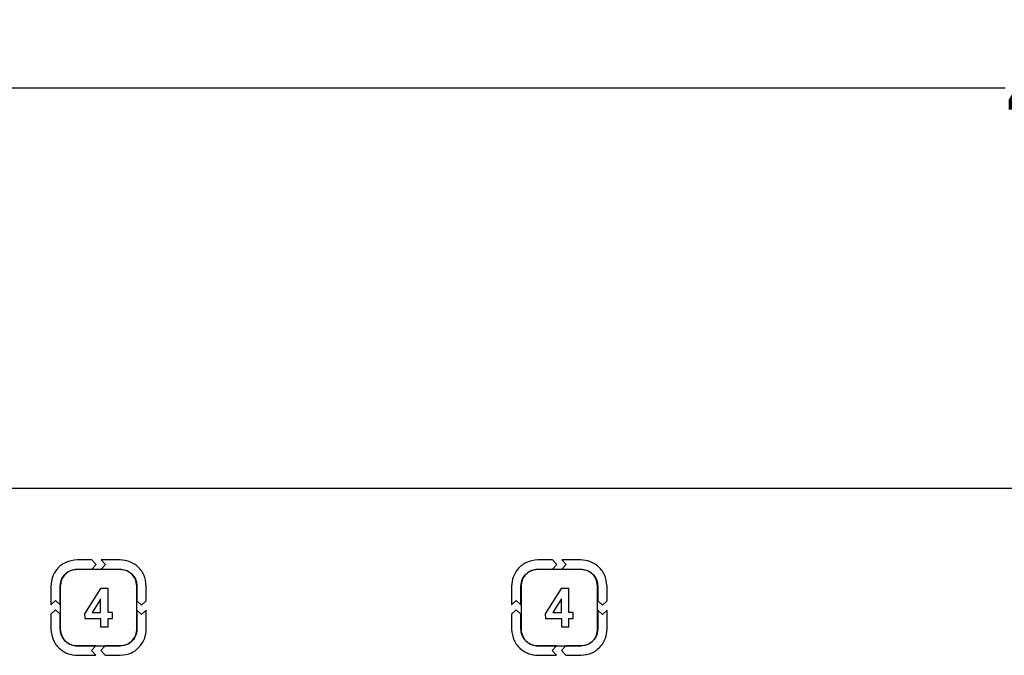
# Model space of a CAD drawing. Units: millimetres. Extents: x 7 to 286, y 8 to 196.
# Drawn here: x 131 to 149, y 102 to 113 of the extents above; entities that cross this region are included whole.
import ezdxf

# ---------------------------------------------------------------- set-up
doc = ezdxf.new("R2010")
doc.units = ezdxf.units.MM
doc.layers.add('COTAS', color=1, linetype='Continuous')
doc.styles.add('SLDTEXTSTYLE0', font='TXT', dxfattribs={"width": 0.605})
doc.dimstyles.new('SLDDIMSTYLE0', dxfattribs={"dimtxt": 2.054655, "dimasz": 1, "dimexe": 0, "dimexo": 0.0625, "dimgap": 0.513664, "dimtad": 0, "dimlfac": 3, "dimrnd": 1e-09, "dimzin": 12, "dimdsep": 46, "dimtxsty": 'SLDTEXTSTYLE0', "dimsah": 1, "dimcen": 0.09, "dimadec": 0, "dimazin": 3, "dimtfac": 1, "dimtofl": 0, "dimtmove": 0, "dimatfit": 3, "dimfxl": 1, "dimfrac": 2, "dimtolj": 1, "dimtzin": 12, "dimarcsym": 0})

# ---------------------------------------------------------------- blocks, each defined once
blk = doc.blocks.new('_D')
at = {"layer": 'COTAS'}
for p, q in [((70.947, 103.359), (70.947, 112.525)), ((230.947, 103.359), (230.947, 112.525)), ((70.947, 111.525), (148.595, 111.525)), ((230.947, 111.525), (153.299, 111.525))]:
    blk.add_line(p, q, dxfattribs=at)
for points in [[(70.947, 111.525), (71.947, 111.025), (71.947, 112.025)], [(230.947, 111.525), (229.947, 112.025), (229.947, 111.025)]]:
    blk.add_solid(points, dxfattribs=at)
at = {"layer": 'COTAS', "insert": (148.595, 112.676), "char_height": 2.1167, "attachment_point": 1, "style": 'SLDTEXTSTYLE0'}
blk.add_mtext('480', dxfattribs=at)

msp = doc.modelspace()

# ---------------------------------------------------------------- linework, layer by layer
at = {"color": 7, "linetype": 'Continuous', "lineweight": 25}
for p, q in [((223.9225, 104.5252), (72.614, 104.5252)), ((132.6501, 103.2768), (132.3905, 103.2768)), ((132.7257, 103.1954), (132.6501, 103.2768)), ((132.6501, 103.1139), (132.7257, 103.1954)), ((132.813, 103.2768), (132.8886, 103.1954)), ((133.1423, 103.2768), (132.813, 103.2768)), ((132.8886, 103.1954), (132.813, 103.1139)), ((140.6934, 103.2768), (140.4338, 103.2768)), ((140.7691, 103.1954), (140.6934, 103.2768)), ((140.6934, 103.1139), (140.7691, 103.1954)), ((140.8563, 103.2768), (140.932, 103.1954)), ((141.1857, 103.2768), (140.8563, 103.2768)), ((140.932, 103.1954), (140.8563, 103.1139)), ((132.3905, 103.1139), (132.6501, 103.1139)), ((133.141, 103.1114), (132.3919, 103.1114)), ((132.813, 103.1139), (133.1423, 103.1139)), ((140.4338, 103.1139), (140.6934, 103.1139)), ((141.1843, 103.1114), (140.4353, 103.1114)), ((140.8563, 103.1139), (141.1857, 103.1139)), ((131.9331, 102.8195), (131.9331, 102.4901)), ((132.096, 102.4901), (132.096, 102.8195)), ((132.0985, 102.818), (132.0985, 102.069)), ((133.4344, 102.069), (133.4344, 102.818)), ((133.4369, 102.8195), (133.4369, 102.5599)), ((133.5998, 102.5599), (133.5998, 102.8195)), ((139.9765, 102.8195), (139.9765, 102.4901)), ((140.1394, 102.4901), (140.1394, 102.8195)), ((140.1419, 102.818), (140.1419, 102.069)), ((141.4777, 102.069), (141.4777, 102.818)), ((141.4802, 102.8195), (141.4802, 102.5599)), ((141.6431, 102.5599), (141.6431, 102.8195)), ((132.801, 102.7775), (132.5221, 102.3372)), ((132.9351, 102.7775), (132.801, 102.7775)), ((132.9351, 102.3607), (132.9351, 102.7775)), ((140.8444, 102.7775), (140.5654, 102.3372)), ((140.9784, 102.7775), (140.8444, 102.7775)), ((140.9784, 102.3607), (140.9784, 102.7775)), ((131.9331, 102.4901), (132.0145, 102.5657)), ((132.0145, 102.5657), (132.096, 102.4901)), ((132.7936, 102.5813), (132.6544, 102.3607)), ((132.8023, 102.5965), (132.7936, 102.5813)), ((132.8023, 102.3607), (132.8023, 102.5965)), ((133.4369, 102.5599), (133.5183, 102.4843)), ((133.5183, 102.4843), (133.5998, 102.5599)), ((139.9765, 102.4901), (140.0579, 102.5657)), ((140.0579, 102.5657), (140.1394, 102.4901)), ((140.837, 102.5813), (140.6978, 102.3607)), ((140.8456, 102.5965), (140.837, 102.5813)), ((140.8456, 102.3607), (140.8456, 102.5965)), ((141.4802, 102.5599), (141.5617, 102.4843)), ((141.5617, 102.4843), (141.6431, 102.5599)), ((132.0145, 102.4028), (131.9331, 102.3272)), ((131.9331, 102.3272), (131.9331, 102.0676)), ((132.096, 102.3272), (132.0145, 102.4028)), ((132.096, 102.0676), (132.096, 102.3272)), ((132.5221, 102.3372), (132.528, 102.2535)), ((132.6544, 102.3607), (132.8023, 102.3607)), ((133.0108, 102.3607), (132.9351, 102.3607)), ((133.0108, 102.2535), (133.0108, 102.3607)), ((133.4369, 102.397), (133.4369, 102.0676)), ((133.5183, 102.3213), (133.4369, 102.397)), ((133.5998, 102.397), (133.5183, 102.3213)), ((133.5998, 102.0676), (133.5998, 102.397)), ((140.0579, 102.4028), (139.9765, 102.3272)), ((139.9765, 102.3272), (139.9765, 102.0676)), ((140.1394, 102.3272), (140.0579, 102.4028)), ((140.1394, 102.0676), (140.1394, 102.3272)), ((140.5654, 102.3372), (140.5714, 102.2535)), ((140.6978, 102.3607), (140.8456, 102.3607)), ((141.0542, 102.3607), (140.9784, 102.3607)), ((141.0542, 102.2535), (141.0542, 102.3607)), ((141.4802, 102.397), (141.4802, 102.0676)), ((141.5617, 102.3213), (141.4802, 102.397)), ((141.6431, 102.397), (141.5617, 102.3213)), ((141.6431, 102.0676), (141.6431, 102.397)), ((132.528, 102.2535), (132.8023, 102.2535)), ((132.8023, 102.2535), (132.8023, 102.1086)), ((132.8023, 102.1086), (132.9351, 102.1086)), ((132.9351, 102.2535), (133.0108, 102.2535)), ((132.9351, 102.1086), (132.9351, 102.2535)), ((140.5714, 102.2535), (140.8456, 102.2535)), ((140.8456, 102.2535), (140.8456, 102.1086)), ((140.8456, 102.1086), (140.9784, 102.1086)), ((140.9784, 102.2535), (141.0542, 102.2535)), ((140.9784, 102.1086), (140.9784, 102.2535)), ((132.7199, 101.7731), (132.3905, 101.7731)), ((132.3919, 101.7756), (133.141, 101.7756)), ((132.6442, 101.6916), (132.7199, 101.7731)), ((132.8828, 101.7731), (132.8071, 101.6916)), ((133.1423, 101.7731), (132.8828, 101.7731)), ((140.7632, 101.7731), (140.4338, 101.7731)), ((140.4353, 101.7756), (141.1843, 101.7756)), ((140.6876, 101.6916), (140.7632, 101.7731)), ((140.9261, 101.7731), (140.8505, 101.6916)), ((141.1857, 101.7731), (140.9261, 101.7731)), ((132.3905, 101.6102), (132.7199, 101.6102)), ((132.7199, 101.6102), (132.6442, 101.6916)), ((132.8071, 101.6916), (132.8828, 101.6102)), ((132.8828, 101.6102), (133.1423, 101.6102)), ((140.4338, 101.6102), (140.7632, 101.6102)), ((140.7632, 101.6102), (140.6876, 101.6916)), ((140.8505, 101.6916), (140.9261, 101.6102)), ((140.9261, 101.6102), (141.1857, 101.6102))]:
    msp.add_line(p, q, dxfattribs=at)
for points, knots in [([(132.3905, 103.2768), (132.3224, 103.2679), (132.1885, 103.2504), (132.0399, 103.1282), (131.9495, 102.9791), (131.9386, 102.8732), (131.9331, 102.8195)], [0, 0, 0, 0, 0.2833838, 0.5580256, 0.7753629, 1, 1, 1, 1]), ([(133.5998, 102.8195), (133.5908, 102.8875), (133.5733, 103.0214), (133.4509, 103.1699), (133.3019, 103.2604), (133.1961, 103.2713), (133.1423, 103.2768)], [0, 0, 0, 0, 0.2832666, 0.5580374, 0.7754534, 1, 1, 1, 1]), ([(140.4338, 103.2768), (140.3658, 103.2679), (140.2319, 103.2504), (140.0832, 103.1282), (139.9929, 102.9791), (139.982, 102.8732), (139.9765, 102.8195)], [0, 0, 0, 0, 0.2833838, 0.5580256, 0.7753629, 1, 1, 1, 1]), ([(141.6431, 102.8195), (141.6342, 102.8875), (141.6166, 103.0214), (141.4943, 103.1699), (141.3452, 103.2604), (141.2394, 103.2713), (141.1857, 103.2768)], [0, 0, 0, 0, 0.2832666, 0.5580374, 0.7754534, 1, 1, 1, 1]), ([(132.096, 102.8195), (132.1018, 102.8632), (132.1131, 102.9494), (132.1919, 103.0451), (132.2878, 103.1033), (132.3559, 103.1104), (132.3905, 103.1139)], [0, 0, 0, 0, 0.2832065, 0.5580858, 0.7755494, 1, 1, 1, 1]), ([(132.3919, 103.1114), (132.3483, 103.1057), (132.2624, 103.0944), (132.1671, 103.0159), (132.1091, 102.9203), (132.1021, 102.8525), (132.0985, 102.818)], [0, 0, 0, 0, 0.2832177, 0.558082, 0.7755376, 1, 1, 1, 1]), ([(133.4344, 102.818), (133.4287, 102.8617), (133.4174, 102.9476), (133.3389, 103.0429), (133.2433, 103.1009), (133.1755, 103.1079), (133.141, 103.1114)], [0, 0, 0, 0, 0.2833071, 0.5580266, 0.7754107, 1, 1, 1, 1]), ([(133.1423, 103.1139), (133.1861, 103.1082), (133.2724, 103.0969), (133.3681, 103.0182), (133.4263, 102.9222), (133.4333, 102.8541), (133.4369, 102.8195)], [0, 0, 0, 0, 0.2833338, 0.5580363, 0.775401, 1, 1, 1, 1]), ([(140.1394, 102.8195), (140.1451, 102.8632), (140.1565, 102.9494), (140.2352, 103.0451), (140.3312, 103.1033), (140.3993, 103.1104), (140.4338, 103.1139)], [0, 0, 0, 0, 0.28320648, 0.55808582, 0.77554937, 1, 1, 1, 1]), ([(140.4353, 103.1114), (140.3917, 103.1057), (140.3058, 103.0944), (140.2105, 103.0159), (140.1524, 102.9203), (140.1454, 102.8525), (140.1419, 102.818)], [0, 0, 0, 0, 0.2832177, 0.558082, 0.7755376, 1, 1, 1, 1]), ([(141.4777, 102.818), (141.472, 102.8617), (141.4608, 102.9476), (141.3823, 103.0429), (141.2867, 103.1009), (141.2188, 103.1079), (141.1843, 103.1114)], [0, 0, 0, 0, 0.2833071, 0.5580266, 0.7754107, 1, 1, 1, 1]), ([(141.1857, 103.1139), (141.2295, 103.1082), (141.3157, 103.0969), (141.4114, 103.0182), (141.4697, 102.9222), (141.4767, 102.8541), (141.4802, 102.8195)], [0, 0, 0, 0, 0.2833338, 0.5580363, 0.775401, 1, 1, 1, 1]), ([(131.9331, 102.0676), (131.942, 101.9996), (131.9596, 101.8657), (132.0819, 101.7171), (132.2309, 101.6266), (132.3367, 101.6157), (132.3905, 101.6102)], [0, 0, 0, 0, 0.2833015, 0.5580816, 0.7754823, 1, 1, 1, 1]), ([(132.3905, 101.7731), (132.3467, 101.7788), (132.2604, 101.7901), (132.1648, 101.8689), (132.1066, 101.9649), (132.0996, 102.033), (132.096, 102.0676)], [0, 0, 0, 0, 0.2833469, 0.5580445, 0.7754163, 1, 1, 1, 1]), ([(132.0985, 102.069), (132.1042, 102.0253), (132.1155, 101.9394), (132.1939, 101.8441), (132.2896, 101.7861), (132.3574, 101.7791), (132.3919, 101.7756)], [0, 0, 0, 0, 0.2833409, 0.5580652, 0.7754409, 1, 1, 1, 1]), ([(133.141, 101.7756), (133.1846, 101.7813), (133.2705, 101.7925), (133.3659, 101.8709), (133.4239, 101.9666), (133.4308, 102.0345), (133.4344, 102.069)], [0, 0, 0, 0, 0.283411, 0.5580164, 0.7753344, 1, 1, 1, 1]), ([(133.4369, 102.0676), (133.4311, 102.0238), (133.4199, 101.9375), (133.3411, 101.8418), (133.2451, 101.7836), (133.177, 101.7766), (133.1423, 101.7731)], [0, 0, 0, 0, 0.2834164, 0.5580146, 0.7753287, 1, 1, 1, 1]), ([(133.1423, 101.6102), (133.2103, 101.6191), (133.3443, 101.6367), (133.4928, 101.759), (133.5833, 101.9081), (133.5942, 102.0139), (133.5998, 102.0676)], [0, 0, 0, 0, 0.2832462, 0.5580723, 0.7755076, 1, 1, 1, 1]), ([(139.9765, 102.0676), (139.9854, 101.9996), (140.003, 101.8657), (140.1253, 101.7171), (140.2743, 101.6266), (140.3801, 101.6157), (140.4338, 101.6102)], [0, 0, 0, 0, 0.2833015, 0.5580816, 0.7754823, 1, 1, 1, 1]), ([(140.4338, 101.7731), (140.39, 101.7788), (140.3038, 101.7901), (140.2081, 101.8689), (140.1499, 101.9649), (140.1429, 102.033), (140.1394, 102.0676)], [0, 0, 0, 0, 0.2833469, 0.5580445, 0.7754163, 1, 1, 1, 1]), ([(140.1419, 102.069), (140.1476, 102.0253), (140.1588, 101.9394), (140.2373, 101.8441), (140.3329, 101.7861), (140.4008, 101.7791), (140.4353, 101.7756)], [0, 0, 0, 0, 0.2833409, 0.55806521, 0.77544089, 1, 1, 1, 1]), ([(141.1843, 101.7756), (141.228, 101.7813), (141.3139, 101.7925), (141.4093, 101.8709), (141.4672, 101.9666), (141.4742, 102.0345), (141.4777, 102.069)], [0, 0, 0, 0, 0.283411, 0.5580164, 0.7753344, 1, 1, 1, 1]), ([(141.4802, 102.0676), (141.4745, 102.0238), (141.4632, 101.9375), (141.3845, 101.8418), (141.2885, 101.7836), (141.2203, 101.7766), (141.1857, 101.7731)], [0, 0, 0, 0, 0.2834164, 0.5580146, 0.7753287, 1, 1, 1, 1]), ([(141.1857, 101.6102), (141.2537, 101.6191), (141.3876, 101.6367), (141.5362, 101.759), (141.6267, 101.9081), (141.6376, 102.0139), (141.6431, 102.0676)], [0, 0, 0, 0, 0.2832462, 0.5580723, 0.7755076, 1, 1, 1, 1])]:
    msp.add_open_spline(points, degree=3, knots=knots, dxfattribs=at)

# ---------------------------------------------------------------- dimensions: what is measured, and where the dimension line sits
at = {"layer": 'COTAS'}
dim = msp.add_linear_dim(base=(230.9473, 111.5252), p1=(70.9473, 102.8585), p2=(230.9473, 102.8585), dimstyle='SLDDIMSTYLE0', dxfattribs=at)
dim.commit()
dim.dimension.update_dxf_attribs({"geometry": '_D', "text_midpoint": (150.9473, 111.5252), "dimtype": 160})

doc.saveas('drawing.dxf')
